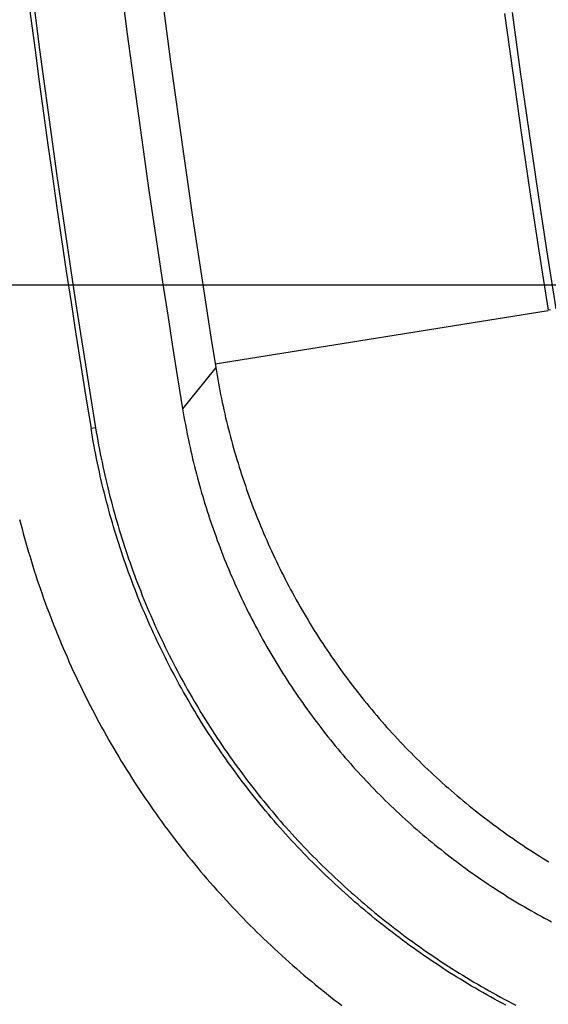
# Model space of a CAD drawing. Units: millimetres. Extents: x 0 to 841, y 0 to 594.
# Drawn here: x 55 to 64, y 27 to 43 of the extents above; entities that cross this region are included whole.
import ezdxf

# ---------------------------------------------------------------- set-up
doc = ezdxf.new("R2010")
doc.units = ezdxf.units.MM
doc.layers.add('LAYER_1', color=179, linetype='Continuous')
doc.layers.add('SLD-0', color=179, linetype='Continuous')

msp = doc.modelspace()

# ---------------------------------------------------------------- linework, layer by layer
at = {"layer": 'LAYER_1'}
msp.add_line((68.435, 38.672), (43.378, 38.672), dxfattribs=at)
at = {"layer": 'SLD-0'}
for p, q in [((63.518, 43.266), (63.656, 42.262)), ((63.79, 42.28), (63.653, 43.284)), ((63.656, 42.262), (63.798, 41.258)), ((63.933, 41.277), (63.79, 42.28)), ((63.798, 41.258), (63.946, 40.255)), ((64.08, 40.275), (63.933, 41.277)), ((63.946, 40.255), (64.099, 39.253)), ((64.233, 39.273), (64.08, 40.275)), ((64.099, 39.253), (64.256, 38.251)), ((64.391, 38.272), (64.233, 39.273)), ((58.621, 37.347), (64.257, 38.249)), ((64.294, 38.257), (64.256, 38.251)), ((58.632, 37.28), (58.449, 37.053)), ((58.632, 37.28), (58.643, 37.215)), ((58.643, 37.215), (58.654, 37.15)), ((58.654, 37.15), (58.665, 37.084)), ((58.449, 37.053), (58.072, 36.582)), ((58.665, 37.084), (58.677, 37.019)), ((58.677, 37.019), (58.689, 36.954)), ((58.689, 36.954), (58.702, 36.889)), ((58.702, 36.889), (58.715, 36.824)), ((58.715, 36.824), (58.728, 36.759)), ((58.728, 36.759), (58.742, 36.693)), ((58.742, 36.693), (58.756, 36.628)), ((58.756, 36.628), (58.77, 36.564)), ((58.072, 36.582), (58.083, 36.517)), ((58.083, 36.517), (58.094, 36.451)), ((58.77, 36.564), (58.785, 36.499)), ((58.785, 36.499), (58.8, 36.434)), ((58.094, 36.451), (58.106, 36.386)), ((58.106, 36.386), (58.118, 36.321)), ((58.118, 36.321), (58.13, 36.255)), ((58.8, 36.434), (58.816, 36.369)), ((58.816, 36.369), (58.832, 36.304)), ((58.832, 36.304), (58.848, 36.24)), ((56.6, 36.262), (56.523, 36.25)), ((56.535, 36.176), (56.523, 36.25)), ((56.548, 36.102), (56.535, 36.176)), ((56.6, 36.262), (56.612, 36.189)), ((56.612, 36.189), (56.625, 36.116)), ((58.13, 36.255), (58.143, 36.19)), ((58.143, 36.19), (58.156, 36.125)), ((58.848, 36.24), (58.864, 36.175)), ((58.864, 36.175), (58.881, 36.111)), ((56.561, 36.029), (56.548, 36.102)), ((56.574, 35.955), (56.561, 36.029)), ((56.625, 36.116), (56.638, 36.043)), ((56.638, 36.043), (56.651, 35.97)), ((56.651, 35.97), (56.665, 35.897)), ((58.156, 36.125), (58.169, 36.061)), ((58.169, 36.061), (58.183, 35.996)), ((58.183, 35.996), (58.197, 35.931)), ((58.881, 36.111), (58.899, 36.047)), ((58.899, 36.047), (58.916, 35.983)), ((58.916, 35.983), (58.934, 35.918)), ((56.588, 35.882), (56.574, 35.955)), ((56.602, 35.809), (56.588, 35.882)), ((56.617, 35.736), (56.602, 35.809)), ((56.665, 35.897), (56.679, 35.824)), ((56.679, 35.824), (56.694, 35.751)), ((58.197, 35.931), (58.211, 35.867)), ((58.211, 35.867), (58.226, 35.803)), ((58.226, 35.803), (58.241, 35.738)), ((58.934, 35.918), (58.952, 35.855)), ((58.952, 35.855), (58.971, 35.791)), ((56.632, 35.663), (56.617, 35.736)), ((56.647, 35.59), (56.632, 35.663)), ((56.694, 35.751), (56.709, 35.679)), ((56.709, 35.679), (56.724, 35.607)), ((58.241, 35.738), (58.256, 35.674)), ((58.256, 35.674), (58.272, 35.61)), ((58.971, 35.791), (58.99, 35.727)), ((58.99, 35.727), (59.009, 35.663)), ((59.009, 35.663), (59.029, 35.6)), ((56.663, 35.518), (56.647, 35.59)), ((56.679, 35.445), (56.663, 35.518)), ((56.724, 35.607), (56.74, 35.535)), ((56.74, 35.535), (56.756, 35.462)), ((56.756, 35.462), (56.772, 35.391)), ((58.272, 35.61), (58.288, 35.547)), ((58.288, 35.547), (58.305, 35.483)), ((58.305, 35.483), (58.321, 35.419)), ((59.029, 35.6), (59.049, 35.537)), ((59.049, 35.537), (59.07, 35.473)), ((59.07, 35.473), (59.09, 35.41)), ((56.696, 35.373), (56.679, 35.445)), ((56.713, 35.301), (56.696, 35.373)), ((56.73, 35.229), (56.713, 35.301)), ((56.772, 35.391), (56.789, 35.319)), ((56.789, 35.319), (56.807, 35.247)), ((58.321, 35.419), (58.339, 35.356)), ((58.339, 35.356), (58.356, 35.292)), ((59.09, 35.41), (59.111, 35.348)), ((59.111, 35.348), (59.133, 35.285)), ((56.748, 35.157), (56.73, 35.229)), ((56.766, 35.085), (56.748, 35.157)), ((56.807, 35.247), (56.824, 35.176)), ((56.824, 35.176), (56.842, 35.104)), ((58.356, 35.292), (58.374, 35.229)), ((58.374, 35.229), (58.392, 35.166)), ((58.392, 35.166), (58.411, 35.103)), ((59.133, 35.285), (59.155, 35.222)), ((59.155, 35.222), (59.177, 35.16)), ((59.177, 35.16), (59.199, 35.098)), ((56.785, 35.013), (56.766, 35.085)), ((56.804, 34.942), (56.785, 35.013)), ((56.842, 35.104), (56.861, 35.033)), ((56.861, 35.033), (56.88, 34.962)), ((56.88, 34.962), (56.899, 34.891)), ((58.411, 35.103), (58.429, 35.04)), ((58.429, 35.04), (58.449, 34.977)), ((58.449, 34.977), (58.468, 34.914)), ((59.199, 35.098), (59.222, 35.035)), ((59.222, 35.035), (59.245, 34.973)), ((59.245, 34.973), (59.268, 34.912)), ((56.823, 34.87), (56.804, 34.942)), ((56.843, 34.799), (56.823, 34.87)), ((56.863, 34.728), (56.843, 34.799)), ((56.899, 34.891), (56.918, 34.82)), ((56.918, 34.82), (56.938, 34.749)), ((58.468, 34.914), (58.488, 34.852)), ((58.488, 34.852), (58.508, 34.789)), ((59.268, 34.912), (59.292, 34.85)), ((59.292, 34.85), (59.316, 34.788)), ((55.313, 34.713), (55.334, 34.633)), ((55.334, 34.633), (55.355, 34.554)), ((56.883, 34.657), (56.863, 34.728)), ((56.904, 34.586), (56.883, 34.657)), ((56.938, 34.749), (56.959, 34.679)), ((56.959, 34.679), (56.979, 34.608)), ((58.508, 34.789), (58.529, 34.727)), ((58.529, 34.727), (58.55, 34.665)), ((58.55, 34.665), (58.571, 34.603)), ((59.316, 34.788), (59.34, 34.727)), ((59.34, 34.727), (59.365, 34.666)), ((59.365, 34.666), (59.39, 34.605)), ((55.355, 34.554), (55.376, 34.475)), ((55.376, 34.475), (55.398, 34.395)), ((56.925, 34.515), (56.904, 34.586)), ((56.947, 34.445), (56.925, 34.515)), ((56.979, 34.608), (57, 34.538)), ((57, 34.538), (57.022, 34.468)), ((57.022, 34.468), (57.044, 34.398)), ((58.571, 34.603), (58.592, 34.541)), ((58.592, 34.541), (58.614, 34.479)), ((58.614, 34.479), (58.637, 34.417)), ((59.39, 34.605), (59.416, 34.544)), ((59.416, 34.544), (59.441, 34.483)), ((59.441, 34.483), (59.468, 34.422)), ((55.398, 34.395), (55.42, 34.316)), ((55.42, 34.316), (55.443, 34.237)), ((56.969, 34.374), (56.947, 34.445)), ((56.991, 34.304), (56.969, 34.374)), ((57.014, 34.234), (56.991, 34.304)), ((57.044, 34.398), (57.066, 34.328)), ((57.066, 34.328), (57.089, 34.258)), ((58.637, 34.417), (58.659, 34.356)), ((58.659, 34.356), (58.682, 34.294)), ((59.468, 34.422), (59.494, 34.361)), ((59.494, 34.361), (59.521, 34.301)), ((59.521, 34.301), (59.548, 34.241)), ((55.443, 34.237), (55.466, 34.159)), ((55.466, 34.159), (55.49, 34.08)), ((57.037, 34.163), (57.014, 34.234)), ((57.061, 34.094), (57.037, 34.163)), ((57.089, 34.258), (57.112, 34.188)), ((57.112, 34.188), (57.135, 34.119)), ((58.682, 34.294), (58.705, 34.233)), ((58.705, 34.233), (58.729, 34.171)), ((58.729, 34.171), (58.753, 34.11)), ((59.548, 34.241), (59.575, 34.181)), ((59.575, 34.181), (59.603, 34.121)), ((55.49, 34.08), (55.514, 34.002)), ((55.514, 34.002), (55.538, 33.923)), ((57.084, 34.024), (57.061, 34.094)), ((57.109, 33.954), (57.084, 34.024)), ((57.135, 34.119), (57.159, 34.049)), ((57.159, 34.049), (57.183, 33.98)), ((57.183, 33.98), (57.207, 33.911)), ((58.753, 34.11), (58.777, 34.049)), ((58.777, 34.049), (58.802, 33.988)), ((58.802, 33.988), (58.827, 33.927)), ((59.603, 34.121), (59.631, 34.061)), ((59.631, 34.061), (59.66, 34.001)), ((59.66, 34.001), (59.688, 33.942)), ((55.538, 33.923), (55.563, 33.845)), ((55.563, 33.845), (55.588, 33.767)), ((57.133, 33.884), (57.109, 33.954)), ((57.158, 33.815), (57.133, 33.884)), ((57.184, 33.746), (57.158, 33.815)), ((57.207, 33.911), (57.232, 33.842)), ((57.232, 33.842), (57.258, 33.773)), ((58.827, 33.927), (58.852, 33.866)), ((58.852, 33.866), (58.878, 33.806)), ((58.878, 33.806), (58.904, 33.745)), ((59.688, 33.942), (59.717, 33.882)), ((59.717, 33.882), (59.747, 33.823)), ((59.747, 33.823), (59.777, 33.764)), ((55.588, 33.767), (55.614, 33.689)), ((55.614, 33.689), (55.64, 33.611)), ((57.21, 33.676), (57.184, 33.746)), ((57.236, 33.607), (57.21, 33.676)), ((57.258, 33.773), (57.283, 33.704)), ((57.283, 33.704), (57.309, 33.635)), ((57.309, 33.635), (57.336, 33.567)), ((58.904, 33.745), (58.931, 33.685)), ((58.931, 33.685), (58.957, 33.624)), ((59.777, 33.764), (59.807, 33.705)), ((59.807, 33.705), (59.837, 33.646)), ((59.837, 33.646), (59.868, 33.587)), ((55.64, 33.611), (55.667, 33.534)), ((55.667, 33.534), (55.694, 33.456)), ((57.263, 33.538), (57.236, 33.607)), ((57.29, 33.469), (57.263, 33.538)), ((57.317, 33.401), (57.29, 33.469)), ((57.336, 33.567), (57.363, 33.498)), ((57.363, 33.498), (57.39, 33.43)), ((58.957, 33.624), (58.984, 33.564)), ((58.984, 33.564), (59.012, 33.504)), ((59.012, 33.504), (59.039, 33.444)), ((59.868, 33.587), (59.899, 33.529)), ((59.899, 33.529), (59.931, 33.47)), ((59.931, 33.47), (59.963, 33.412)), ((55.694, 33.456), (55.721, 33.379)), ((55.721, 33.379), (55.749, 33.302)), ((55.749, 33.302), (55.777, 33.225)), ((57.345, 33.332), (57.317, 33.401)), ((57.373, 33.264), (57.345, 33.332)), ((57.39, 33.43), (57.417, 33.362)), ((57.417, 33.362), (57.445, 33.294)), ((59.039, 33.444), (59.068, 33.384)), ((59.068, 33.384), (59.096, 33.325)), ((59.096, 33.325), (59.125, 33.265)), ((59.963, 33.412), (59.995, 33.354)), ((59.995, 33.354), (60.027, 33.296)), ((55.777, 33.225), (55.806, 33.148)), ((55.806, 33.148), (55.835, 33.071)), ((57.401, 33.195), (57.373, 33.264)), ((57.43, 33.127), (57.401, 33.195)), ((57.445, 33.294), (57.474, 33.226)), ((57.474, 33.226), (57.503, 33.158)), ((57.503, 33.158), (57.532, 33.09)), ((59.125, 33.265), (59.154, 33.206)), ((59.154, 33.206), (59.183, 33.147)), ((59.183, 33.147), (59.213, 33.088)), ((60.027, 33.296), (60.06, 33.238)), ((60.06, 33.238), (60.093, 33.18)), ((60.093, 33.18), (60.127, 33.123)), ((55.835, 33.071), (55.864, 32.995)), ((55.864, 32.995), (55.894, 32.918)), ((57.46, 33.059), (57.43, 33.127)), ((57.489, 32.991), (57.46, 33.059)), ((57.519, 32.923), (57.489, 32.991)), ((57.532, 33.09), (57.561, 33.023)), ((57.561, 33.023), (57.591, 32.955)), ((59.213, 33.088), (59.243, 33.029)), ((59.243, 33.029), (59.274, 32.97)), ((59.274, 32.97), (59.304, 32.911)), ((60.127, 33.123), (60.161, 33.065)), ((60.161, 33.065), (60.195, 33.008)), ((60.195, 33.008), (60.229, 32.951)), ((55.894, 32.918), (55.925, 32.842)), ((55.925, 32.842), (55.956, 32.766)), ((57.55, 32.856), (57.519, 32.923)), ((57.581, 32.788), (57.55, 32.856)), ((57.591, 32.955), (57.621, 32.888)), ((57.621, 32.888), (57.652, 32.821)), ((57.652, 32.821), (57.683, 32.754)), ((59.304, 32.911), (59.336, 32.853)), ((59.336, 32.853), (59.367, 32.794)), ((60.229, 32.951), (60.264, 32.894)), ((60.264, 32.894), (60.299, 32.838)), ((60.299, 32.838), (60.335, 32.781)), ((55.956, 32.766), (55.987, 32.69)), ((55.987, 32.69), (56.018, 32.614)), ((57.612, 32.721), (57.581, 32.788)), ((57.643, 32.654), (57.612, 32.721)), ((57.675, 32.587), (57.643, 32.654)), ((57.683, 32.754), (57.714, 32.687)), ((57.714, 32.687), (57.746, 32.621)), ((59.367, 32.794), (59.399, 32.736)), ((59.399, 32.736), (59.431, 32.678)), ((59.431, 32.678), (59.463, 32.62)), ((60.335, 32.781), (60.371, 32.725)), ((60.371, 32.725), (60.407, 32.669)), ((60.407, 32.669), (60.443, 32.613)), ((56.018, 32.614), (56.051, 32.539)), ((56.051, 32.539), (56.083, 32.463)), ((57.708, 32.52), (57.675, 32.587)), ((57.74, 32.453), (57.708, 32.52)), ((57.746, 32.621), (57.778, 32.554)), ((57.778, 32.554), (57.811, 32.488)), ((57.811, 32.488), (57.844, 32.421)), ((59.463, 32.62), (59.496, 32.562)), ((59.496, 32.562), (59.529, 32.505)), ((59.529, 32.505), (59.563, 32.448)), ((60.443, 32.613), (60.48, 32.558)), ((60.48, 32.558), (60.517, 32.502)), ((60.517, 32.502), (60.554, 32.447)), ((56.083, 32.463), (56.116, 32.388)), ((56.116, 32.388), (56.149, 32.312)), ((56.149, 32.312), (56.183, 32.237)), ((57.774, 32.386), (57.74, 32.453)), ((57.807, 32.32), (57.774, 32.386)), ((57.841, 32.254), (57.807, 32.32)), ((57.844, 32.421), (57.877, 32.355)), ((57.877, 32.355), (57.911, 32.289)), ((59.563, 32.448), (59.596, 32.391)), ((59.596, 32.391), (59.63, 32.334)), ((59.63, 32.334), (59.664, 32.277)), ((60.554, 32.447), (60.591, 32.393)), ((60.591, 32.393), (60.629, 32.338)), ((60.629, 32.338), (60.667, 32.284)), ((56.183, 32.237), (56.217, 32.162)), ((56.217, 32.162), (56.252, 32.087)), ((57.875, 32.187), (57.841, 32.254)), ((57.91, 32.121), (57.875, 32.187)), ((57.911, 32.289), (57.945, 32.224)), ((57.945, 32.224), (57.979, 32.158)), ((57.979, 32.158), (58.014, 32.093)), ((59.664, 32.277), (59.699, 32.221)), ((59.699, 32.221), (59.734, 32.165)), ((59.734, 32.165), (59.769, 32.109)), ((60.667, 32.284), (60.705, 32.23)), ((60.705, 32.23), (60.744, 32.176)), ((60.744, 32.176), (60.783, 32.122)), ((56.252, 32.087), (56.287, 32.013)), ((56.287, 32.013), (56.323, 31.938)), ((57.945, 32.056), (57.91, 32.121)), ((57.98, 31.99), (57.945, 32.056)), ((58.016, 31.925), (57.98, 31.99)), ((58.014, 32.093), (58.049, 32.028)), ((58.049, 32.028), (58.085, 31.962)), ((59.769, 32.109), (59.804, 32.053)), ((59.804, 32.053), (59.84, 31.998)), ((59.84, 31.998), (59.876, 31.942)), ((60.783, 32.122), (60.822, 32.069)), ((60.822, 32.069), (60.861, 32.016)), ((60.861, 32.016), (60.901, 31.963)), ((56.323, 31.938), (56.359, 31.864)), ((56.359, 31.864), (56.395, 31.789)), ((58.052, 31.859), (58.016, 31.925)), ((58.089, 31.794), (58.052, 31.859)), ((58.085, 31.962), (58.121, 31.898)), ((58.121, 31.898), (58.157, 31.833)), ((58.157, 31.833), (58.194, 31.768)), ((59.876, 31.942), (59.912, 31.887)), ((59.912, 31.887), (59.949, 31.833)), ((59.949, 31.833), (59.985, 31.778)), ((60.901, 31.963), (60.941, 31.91)), ((60.941, 31.91), (60.981, 31.858)), ((60.981, 31.858), (61.022, 31.806)), ((61.022, 31.806), (61.062, 31.754)), ((56.395, 31.789), (56.432, 31.715)), ((56.432, 31.715), (56.469, 31.641)), ((56.469, 31.641), (56.507, 31.567)), ((58.126, 31.729), (58.089, 31.794)), ((58.163, 31.665), (58.126, 31.729)), ((58.2, 31.6), (58.163, 31.665)), ((58.194, 31.768), (58.231, 31.704)), ((58.231, 31.704), (58.268, 31.64)), ((58.268, 31.64), (58.306, 31.576)), ((59.985, 31.778), (60.023, 31.724)), ((60.023, 31.724), (60.06, 31.67)), ((60.06, 31.67), (60.098, 31.616)), ((61.062, 31.754), (61.103, 31.702)), ((61.103, 31.702), (61.145, 31.651)), ((61.145, 31.651), (61.186, 31.6)), ((56.507, 31.567), (56.545, 31.494)), ((56.545, 31.494), (56.584, 31.42)), ((58.238, 31.536), (58.2, 31.6)), ((58.276, 31.472), (58.238, 31.536)), ((58.315, 31.409), (58.276, 31.472)), ((58.306, 31.576), (58.344, 31.513)), ((58.344, 31.513), (58.382, 31.449)), ((60.098, 31.616), (60.136, 31.562)), ((60.136, 31.562), (60.174, 31.509)), ((60.174, 31.509), (60.212, 31.456)), ((61.186, 31.6), (61.228, 31.549)), ((61.228, 31.549), (61.27, 31.498)), ((61.27, 31.498), (61.313, 31.447)), ((56.584, 31.42), (56.623, 31.347)), ((56.623, 31.347), (56.662, 31.274)), ((58.354, 31.345), (58.315, 31.409)), ((58.393, 31.282), (58.354, 31.345)), ((58.382, 31.449), (58.421, 31.387)), ((58.421, 31.387), (58.46, 31.324)), ((58.46, 31.324), (58.499, 31.261)), ((60.212, 31.456), (60.251, 31.403)), ((60.251, 31.403), (60.29, 31.35)), ((60.29, 31.35), (60.33, 31.297)), ((61.313, 31.447), (61.356, 31.397)), ((61.356, 31.397), (61.399, 31.347)), ((61.399, 31.347), (61.442, 31.297)), ((56.662, 31.274), (56.702, 31.201)), ((56.702, 31.201), (56.742, 31.129)), ((58.432, 31.219), (58.393, 31.282)), ((58.472, 31.157), (58.432, 31.219)), ((58.512, 31.094), (58.472, 31.157)), ((58.499, 31.261), (58.538, 31.199)), ((58.538, 31.199), (58.578, 31.137)), ((58.578, 31.137), (58.619, 31.075)), ((60.33, 31.297), (60.369, 31.245)), ((60.369, 31.245), (60.409, 31.193)), ((60.409, 31.193), (60.449, 31.141)), ((60.449, 31.141), (60.49, 31.089)), ((61.442, 31.297), (61.485, 31.248)), ((61.485, 31.248), (61.529, 31.198)), ((61.529, 31.198), (61.573, 31.149)), ((61.573, 31.149), (61.618, 31.1)), ((56.742, 31.129), (56.783, 31.056)), ((56.783, 31.056), (56.824, 30.984)), ((56.824, 30.984), (56.865, 30.912)), ((58.553, 31.032), (58.512, 31.094)), ((58.594, 30.97), (58.553, 31.032)), ((58.635, 30.909), (58.594, 30.97)), ((58.619, 31.075), (58.659, 31.014)), ((58.659, 31.014), (58.7, 30.953)), ((60.49, 31.089), (60.531, 31.038)), ((60.531, 31.038), (60.572, 30.987)), ((60.572, 30.987), (60.613, 30.936)), ((61.618, 31.1), (61.662, 31.052)), ((61.662, 31.052), (61.707, 31.003)), ((61.707, 31.003), (61.753, 30.955)), ((56.865, 30.912), (56.907, 30.841)), ((56.907, 30.841), (56.949, 30.77)), ((58.676, 30.848), (58.635, 30.909)), ((58.718, 30.786), (58.676, 30.848)), ((58.7, 30.953), (58.741, 30.892)), ((58.741, 30.892), (58.783, 30.831)), ((58.783, 30.831), (58.824, 30.771)), ((60.613, 30.936), (60.655, 30.885)), ((60.655, 30.885), (60.697, 30.835)), ((60.697, 30.835), (60.739, 30.784)), ((61.753, 30.955), (61.798, 30.907)), ((61.798, 30.907), (61.844, 30.86)), ((61.844, 30.86), (61.89, 30.812)), ((61.89, 30.812), (61.936, 30.765)), ((56.949, 30.77), (56.991, 30.699)), ((56.991, 30.699), (57.034, 30.628)), ((58.76, 30.726), (58.718, 30.786)), ((58.802, 30.665), (58.76, 30.726)), ((58.845, 30.605), (58.802, 30.665)), ((58.824, 30.771), (58.866, 30.71)), ((58.866, 30.71), (58.909, 30.65)), ((58.909, 30.65), (58.952, 30.591)), ((60.739, 30.784), (60.781, 30.734)), ((60.781, 30.734), (60.824, 30.684)), ((60.824, 30.684), (60.867, 30.635)), ((60.867, 30.635), (60.91, 30.585)), ((61.936, 30.765), (61.983, 30.718)), ((61.983, 30.718), (62.03, 30.671)), ((62.03, 30.671), (62.077, 30.625)), ((57.034, 30.628), (57.077, 30.558)), ((57.077, 30.558), (57.121, 30.487)), ((57.121, 30.487), (57.165, 30.418)), ((58.888, 30.545), (58.845, 30.605)), ((58.931, 30.485), (58.888, 30.545)), ((58.975, 30.425), (58.931, 30.485)), ((58.952, 30.591), (58.995, 30.531)), ((58.995, 30.531), (59.038, 30.472)), ((59.038, 30.472), (59.082, 30.413)), ((60.91, 30.585), (60.954, 30.536)), ((60.954, 30.536), (60.998, 30.487)), ((60.998, 30.487), (61.042, 30.439)), ((62.077, 30.625), (62.124, 30.578)), ((62.124, 30.578), (62.172, 30.532)), ((62.172, 30.532), (62.22, 30.487)), ((62.22, 30.487), (62.268, 30.441)), ((57.165, 30.418), (57.209, 30.348)), ((57.209, 30.348), (57.253, 30.279)), ((59.019, 30.366), (58.975, 30.425)), ((59.063, 30.307), (59.019, 30.366)), ((59.108, 30.248), (59.063, 30.307)), ((59.082, 30.413), (59.126, 30.354)), ((59.126, 30.354), (59.17, 30.296)), ((61.042, 30.439), (61.086, 30.39)), ((61.086, 30.39), (61.131, 30.342)), ((61.131, 30.342), (61.176, 30.294)), ((62.268, 30.441), (62.317, 30.396)), ((62.317, 30.396), (62.366, 30.351)), ((62.366, 30.351), (62.415, 30.306)), ((62.415, 30.306), (62.464, 30.262)), ((57.253, 30.279), (57.298, 30.21)), ((57.298, 30.21), (57.344, 30.141)), ((57.344, 30.141), (57.389, 30.073)), ((59.153, 30.19), (59.108, 30.248)), ((59.198, 30.131), (59.153, 30.19)), ((59.17, 30.296), (59.215, 30.238)), ((59.215, 30.238), (59.26, 30.18)), ((59.26, 30.18), (59.305, 30.122)), ((61.176, 30.294), (61.222, 30.246)), ((61.222, 30.246), (61.267, 30.198)), ((61.267, 30.198), (61.313, 30.151)), ((61.313, 30.151), (61.359, 30.104)), ((62.464, 30.262), (62.514, 30.217)), ((62.514, 30.217), (62.564, 30.173)), ((62.564, 30.173), (62.614, 30.129)), ((57.389, 30.073), (57.435, 30.004)), ((57.435, 30.004), (57.482, 29.937)), ((59.243, 30.073), (59.198, 30.131)), ((59.289, 30.015), (59.243, 30.073)), ((59.336, 29.958), (59.289, 30.015)), ((59.305, 30.122), (59.351, 30.064)), ((59.351, 30.064), (59.397, 30.007)), ((59.397, 30.007), (59.443, 29.95)), ((61.359, 30.104), (61.406, 30.057)), ((61.406, 30.057), (61.452, 30.01)), ((61.452, 30.01), (61.5, 29.963)), ((62.614, 30.129), (62.664, 30.086)), ((62.664, 30.086), (62.715, 30.042)), ((62.715, 30.042), (62.766, 29.999)), ((62.766, 29.999), (62.817, 29.957)), ((57.482, 29.937), (57.529, 29.869)), ((57.529, 29.869), (57.576, 29.802)), ((57.576, 29.802), (57.623, 29.735)), ((59.382, 29.901), (59.336, 29.958)), ((59.429, 29.844), (59.382, 29.901)), ((59.476, 29.787), (59.429, 29.844)), ((59.443, 29.95), (59.489, 29.894)), ((59.489, 29.894), (59.536, 29.837)), ((59.536, 29.837), (59.584, 29.781)), ((61.5, 29.963), (61.547, 29.917)), ((61.547, 29.917), (61.595, 29.871)), ((61.595, 29.871), (61.643, 29.825)), ((61.643, 29.825), (61.691, 29.78)), ((62.817, 29.957), (62.869, 29.914)), ((62.869, 29.914), (62.92, 29.872)), ((62.92, 29.872), (62.972, 29.83)), ((62.972, 29.83), (63.024, 29.789)), ((57.623, 29.735), (57.671, 29.668)), ((57.671, 29.668), (57.719, 29.601)), ((59.523, 29.73), (59.476, 29.787)), ((59.571, 29.674), (59.523, 29.73)), ((59.619, 29.618), (59.571, 29.674)), ((59.584, 29.781), (59.631, 29.725)), ((59.631, 29.725), (59.679, 29.669)), ((59.679, 29.669), (59.727, 29.614)), ((61.691, 29.78), (61.739, 29.734)), ((61.739, 29.734), (61.788, 29.689)), ((61.788, 29.689), (61.837, 29.644)), ((61.837, 29.644), (61.886, 29.6)), ((63.024, 29.789), (63.076, 29.748)), ((63.076, 29.748), (63.128, 29.707)), ((63.128, 29.707), (63.181, 29.667)), ((63.181, 29.667), (63.234, 29.626)), ((57.719, 29.601), (57.767, 29.535)), ((57.767, 29.535), (57.816, 29.469)), ((57.816, 29.469), (57.866, 29.404)), ((59.668, 29.562), (59.619, 29.618)), ((59.716, 29.506), (59.668, 29.562)), ((59.765, 29.451), (59.716, 29.506)), ((59.727, 29.614), (59.775, 29.558)), ((59.775, 29.558), (59.824, 29.504)), ((59.824, 29.504), (59.873, 29.449)), ((61.886, 29.6), (61.936, 29.556)), ((61.936, 29.556), (61.986, 29.512)), ((61.986, 29.512), (62.036, 29.468)), ((62.036, 29.468), (62.086, 29.425)), ((63.234, 29.626), (63.286, 29.587)), ((63.286, 29.587), (63.339, 29.547)), ((63.339, 29.547), (63.393, 29.508)), ((63.393, 29.508), (63.446, 29.469)), ((63.446, 29.469), (63.499, 29.43)), ((57.866, 29.404), (57.915, 29.338)), ((57.915, 29.338), (57.965, 29.273)), ((59.815, 29.396), (59.765, 29.451)), ((59.865, 29.341), (59.815, 29.396)), ((59.915, 29.287), (59.865, 29.341)), ((59.873, 29.449), (59.923, 29.394)), ((59.923, 29.394), (59.972, 29.34)), ((59.972, 29.34), (60.022, 29.286)), ((62.086, 29.425), (62.136, 29.381)), ((62.136, 29.381), (62.187, 29.339)), ((62.187, 29.339), (62.238, 29.296)), ((63.499, 29.43), (63.553, 29.392)), ((63.553, 29.392), (63.607, 29.354)), ((63.607, 29.354), (63.661, 29.316)), ((63.661, 29.316), (63.716, 29.279)), ((57.965, 29.273), (58.015, 29.209)), ((58.015, 29.209), (58.066, 29.144)), ((58.066, 29.144), (58.117, 29.08)), ((59.965, 29.233), (59.915, 29.287)), ((60.016, 29.178), (59.965, 29.233)), ((60.066, 29.125), (60.016, 29.178)), ((60.022, 29.286), (60.073, 29.232)), ((60.073, 29.232), (60.123, 29.179)), ((60.123, 29.179), (60.174, 29.126)), ((62.238, 29.296), (62.289, 29.254)), ((62.289, 29.254), (62.34, 29.212)), ((62.34, 29.212), (62.391, 29.171)), ((62.391, 29.171), (62.443, 29.13)), ((63.716, 29.279), (63.77, 29.242)), ((63.77, 29.242), (63.825, 29.205)), ((63.825, 29.205), (63.879, 29.169)), ((63.879, 29.169), (63.934, 29.133)), ((58.117, 29.08), (58.168, 29.016)), ((58.168, 29.016), (58.22, 28.952)), ((60.118, 29.071), (60.066, 29.125)), ((60.169, 29.018), (60.118, 29.071)), ((60.221, 28.965), (60.169, 29.018)), ((60.174, 29.126), (60.226, 29.073)), ((60.226, 29.073), (60.277, 29.02)), ((60.277, 29.02), (60.329, 28.968)), ((62.443, 29.13), (62.494, 29.089)), ((62.494, 29.089), (62.546, 29.048)), ((62.546, 29.048), (62.598, 29.008)), ((62.598, 29.008), (62.651, 28.968)), ((63.934, 29.133), (63.99, 29.097)), ((63.99, 29.097), (64.045, 29.062)), ((64.045, 29.062), (64.101, 29.027)), ((64.101, 29.027), (64.156, 28.992)), ((64.156, 28.992), (64.212, 28.957)), ((58.22, 28.952), (58.272, 28.889)), ((58.272, 28.889), (58.324, 28.826)), ((58.324, 28.826), (58.377, 28.763)), ((60.274, 28.912), (60.221, 28.965)), ((60.326, 28.86), (60.274, 28.912)), ((60.379, 28.807), (60.326, 28.86)), ((60.329, 28.968), (60.382, 28.915)), ((60.433, 28.755), (60.379, 28.807)), ((60.382, 28.915), (60.434, 28.863)), ((60.434, 28.863), (60.487, 28.812)), ((60.487, 28.812), (60.541, 28.76)), ((62.651, 28.968), (62.703, 28.928)), ((62.703, 28.928), (62.756, 28.889)), ((62.756, 28.889), (62.809, 28.85)), ((62.809, 28.85), (62.862, 28.811)), ((62.862, 28.811), (62.916, 28.772)), ((64.212, 28.957), (64.268, 28.923)), ((58.377, 28.763), (58.43, 28.7)), ((58.43, 28.7), (58.484, 28.638)), ((58.484, 28.638), (58.537, 28.576)), ((60.486, 28.703), (60.433, 28.755)), ((60.54, 28.652), (60.486, 28.703)), ((60.594, 28.601), (60.54, 28.652)), ((60.541, 28.76), (60.594, 28.709)), ((60.594, 28.709), (60.648, 28.658)), ((60.648, 28.658), (60.702, 28.607)), ((62.916, 28.772), (62.969, 28.734)), ((62.969, 28.734), (63.023, 28.696)), ((63.023, 28.696), (63.077, 28.659)), ((63.077, 28.659), (63.131, 28.622)), ((58.537, 28.576), (58.592, 28.514)), ((58.592, 28.514), (58.646, 28.453)), ((60.649, 28.55), (60.594, 28.601)), ((60.704, 28.499), (60.649, 28.55)), ((60.702, 28.607), (60.757, 28.557)), ((60.759, 28.449), (60.704, 28.499)), ((60.757, 28.557), (60.812, 28.507)), ((60.812, 28.507), (60.867, 28.457)), ((63.131, 28.622), (63.185, 28.585)), ((63.185, 28.585), (63.24, 28.548)), ((63.24, 28.548), (63.294, 28.512)), ((63.294, 28.512), (63.349, 28.476)), ((63.349, 28.476), (63.404, 28.44)), ((58.646, 28.453), (58.701, 28.392)), ((58.701, 28.392), (58.756, 28.331)), ((58.756, 28.331), (58.812, 28.27)), ((60.814, 28.398), (60.759, 28.449)), ((60.87, 28.349), (60.814, 28.398)), ((60.867, 28.457), (60.922, 28.407)), ((60.926, 28.299), (60.87, 28.349)), ((60.922, 28.407), (60.978, 28.358)), ((60.978, 28.358), (61.034, 28.309)), ((61.034, 28.309), (61.09, 28.261)), ((63.404, 28.44), (63.459, 28.405)), ((63.459, 28.405), (63.515, 28.37)), ((63.515, 28.37), (63.57, 28.335)), ((63.57, 28.335), (63.626, 28.3)), ((58.812, 28.27), (58.868, 28.21)), ((58.868, 28.21), (58.924, 28.15)), ((58.924, 28.15), (58.981, 28.09)), ((60.982, 28.25), (60.926, 28.299)), ((61.039, 28.201), (60.982, 28.25)), ((61.095, 28.153), (61.039, 28.201)), ((61.09, 28.261), (61.146, 28.213)), ((61.152, 28.105), (61.095, 28.153)), ((61.146, 28.213), (61.203, 28.165)), ((61.203, 28.165), (61.259, 28.118)), ((63.626, 28.3), (63.682, 28.266)), ((63.682, 28.266), (63.739, 28.232)), ((63.739, 28.232), (63.795, 28.199)), ((63.795, 28.199), (63.852, 28.166)), ((63.852, 28.166), (63.908, 28.133)), ((58.981, 28.09), (59.038, 28.03)), ((59.038, 28.03), (59.095, 27.971)), ((59.095, 27.971), (59.153, 27.912)), ((61.209, 28.057), (61.152, 28.105)), ((61.267, 28.01), (61.209, 28.057)), ((61.259, 28.118), (61.316, 28.07)), ((61.324, 27.963), (61.267, 28.01)), ((61.316, 28.07), (61.374, 28.024)), ((61.374, 28.024), (61.431, 27.977)), ((61.431, 27.977), (61.489, 27.931)), ((63.908, 28.133), (63.965, 28.1)), ((63.965, 28.1), (64.023, 28.068)), ((64.023, 28.068), (64.08, 28.035)), ((64.08, 28.035), (64.138, 28.004)), ((64.138, 28.004), (64.195, 27.972)), ((64.195, 27.972), (64.253, 27.941)), ((59.153, 27.912), (59.211, 27.854)), ((59.211, 27.854), (59.269, 27.795)), ((61.382, 27.916), (61.324, 27.963)), ((61.44, 27.87), (61.382, 27.916)), ((61.498, 27.824), (61.44, 27.87)), ((61.489, 27.931), (61.547, 27.886)), ((61.557, 27.778), (61.498, 27.824)), ((61.547, 27.886), (61.605, 27.84)), ((61.605, 27.84), (61.663, 27.795)), ((64.253, 27.941), (64.311, 27.91)), ((59.269, 27.795), (59.328, 27.737)), ((59.328, 27.737), (59.387, 27.679)), ((59.387, 27.679), (59.447, 27.622)), ((61.615, 27.733), (61.557, 27.778)), ((61.674, 27.688), (61.615, 27.733)), ((61.663, 27.795), (61.722, 27.75)), ((61.733, 27.643), (61.674, 27.688)), ((61.722, 27.75), (61.78, 27.706)), ((61.792, 27.599), (61.733, 27.643)), ((61.78, 27.706), (61.839, 27.662)), ((61.839, 27.662), (61.898, 27.618)), ((59.447, 27.622), (59.507, 27.564)), ((59.507, 27.564), (59.567, 27.508)), ((59.567, 27.508), (59.628, 27.451)), ((61.852, 27.555), (61.792, 27.599)), ((61.912, 27.511), (61.852, 27.555)), ((61.898, 27.618), (61.958, 27.575)), ((61.972, 27.468), (61.912, 27.511)), ((61.958, 27.575), (62.018, 27.532)), ((62.018, 27.532), (62.077, 27.49)), ((62.077, 27.49), (62.137, 27.447)), ((59.628, 27.451), (59.689, 27.395)), ((59.689, 27.395), (59.75, 27.339)), ((59.75, 27.339), (59.812, 27.283)), ((62.032, 27.425), (61.972, 27.468)), ((62.092, 27.383), (62.032, 27.425)), ((62.153, 27.341), (62.092, 27.383)), ((62.137, 27.447), (62.198, 27.405)), ((62.214, 27.299), (62.153, 27.341)), ((62.198, 27.405), (62.258, 27.364)), ((62.258, 27.364), (62.319, 27.322)), ((62.319, 27.322), (62.38, 27.282)), ((59.812, 27.283), (59.873, 27.228)), ((59.873, 27.228), (59.936, 27.173)), ((59.936, 27.173), (59.998, 27.118)), ((62.275, 27.257), (62.214, 27.299)), ((62.336, 27.216), (62.275, 27.257)), ((62.398, 27.175), (62.336, 27.216)), ((62.38, 27.282), (62.441, 27.241)), ((62.459, 27.135), (62.398, 27.175)), ((62.441, 27.241), (62.502, 27.201)), ((62.502, 27.201), (62.564, 27.161)), ((62.564, 27.161), (62.626, 27.121)), ((59.998, 27.118), (60.061, 27.064)), ((60.061, 27.064), (60.124, 27.01)), ((60.124, 27.01), (60.187, 26.957)), ((62.521, 27.095), (62.459, 27.135)), ((62.583, 27.055), (62.521, 27.095)), ((62.646, 27.015), (62.583, 27.055)), ((62.626, 27.121), (62.688, 27.082)), ((62.708, 26.976), (62.646, 27.015)), ((62.688, 27.082), (62.75, 27.043)), ((62.771, 26.938), (62.708, 26.976)), ((62.75, 27.043), (62.812, 27.005)), ((62.812, 27.005), (62.875, 26.966)), ((60.187, 26.957), (60.25, 26.904)), ((60.25, 26.904), (60.314, 26.851)), ((60.314, 26.851), (60.378, 26.799)), ((62.834, 26.899), (62.771, 26.938)), ((62.897, 26.861), (62.834, 26.899)), ((62.875, 26.966), (62.938, 26.929)), ((62.961, 26.823), (62.897, 26.861)), ((62.938, 26.929), (63.001, 26.891)), ((63.025, 26.786), (62.961, 26.823)), ((63.001, 26.891), (63.064, 26.854)), ((63.064, 26.854), (63.128, 26.817)), ((63.128, 26.817), (63.191, 26.78)), ((60.378, 26.799), (60.442, 26.747)), ((60.442, 26.747), (60.507, 26.695)), ((60.507, 26.695), (60.571, 26.644)), ((60.571, 26.644), (60.636, 26.593)), ((63.088, 26.749), (63.025, 26.786)), ((63.152, 26.712), (63.088, 26.749)), ((63.217, 26.676), (63.152, 26.712)), ((63.191, 26.78), (63.255, 26.744)), ((63.281, 26.64), (63.217, 26.676)), ((63.255, 26.744), (63.319, 26.708)), ((63.346, 26.604), (63.281, 26.64)), ((63.319, 26.708), (63.384, 26.673)), ((63.384, 26.673), (63.448, 26.638)), ((63.448, 26.638), (63.513, 26.603)), ((60.636, 26.593), (60.702, 26.543)), ((60.702, 26.543), (60.767, 26.493)), ((63.411, 26.569), (63.346, 26.604)), ((63.476, 26.534), (63.411, 26.569)), ((63.542, 26.499), (63.476, 26.534)), ((63.513, 26.603), (63.578, 26.569)), ((63.578, 26.569), (63.643, 26.534)), ((63.643, 26.534), (63.709, 26.501))]:
    msp.add_line(p, q, dxfattribs=at)
for radius, start, end in [(212.402, 170.70762, 189.29238), (212.324, 170.70762, 189.29238), (210.819, 170.72888, 189.27112), (210.155, 170.90131, 189.1079)]:
    msp.add_arc((266.137, 70.547), radius, start, end, dxfattribs=at)

doc.saveas('drawing.dxf')
